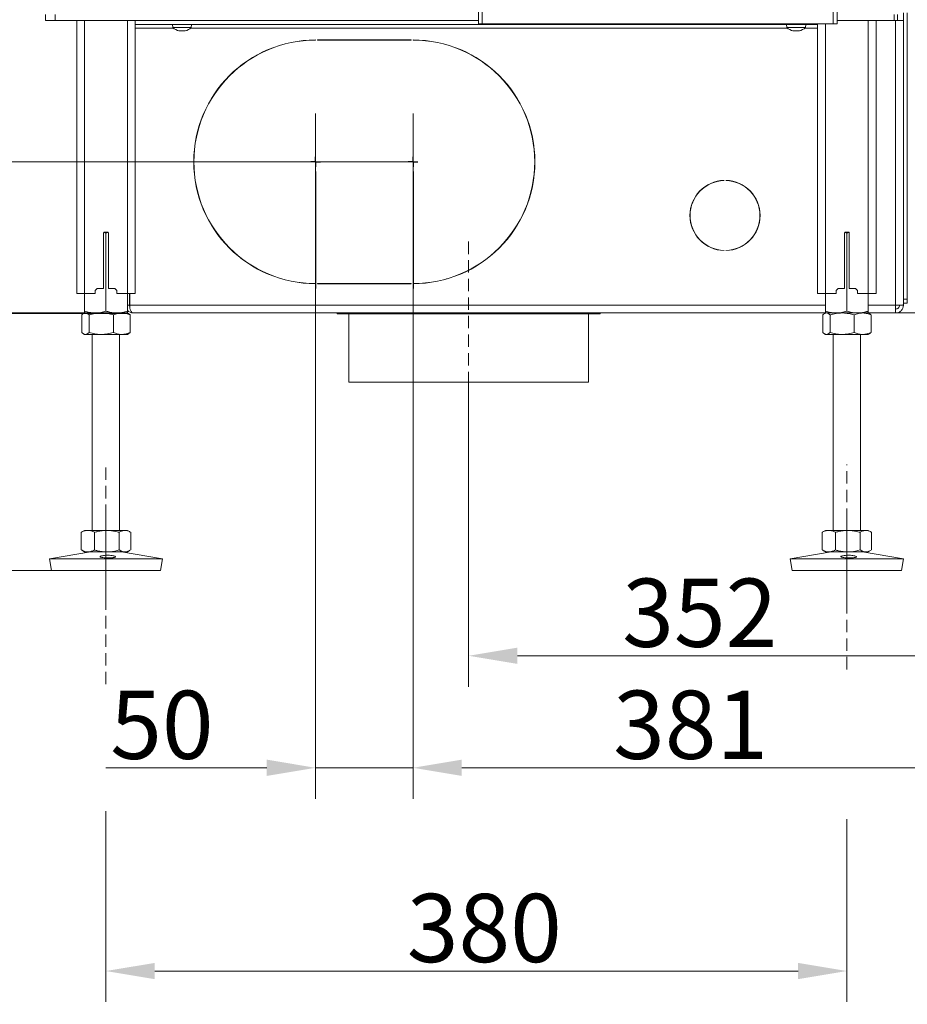
# Model space of a CAD drawing. Extents: x -3141 to -47, y -671 to 2778.
# Drawn here: x -865 to -410, y 529 to 1033 of the extents above; entities that cross this region are included whole.
import ezdxf

# ---------------------------------------------------------------- set-up
doc = ezdxf.new("R2010")
doc.units = 0
doc.header["$LTSCALE"] = 5
doc.linetypes.add('CENTERX2', pattern=[20.32, 12.7, -2.54, 2.54, -2.54])
doc.linetypes.add('HIDDEN', pattern=[1.905, 1.27, -0.635])
doc.layers.add('Bemaßungen(Brunner)', color=7, linetype='Continuous', lineweight=25)
doc.layers.add('LAYER15', color=5, linetype='Continuous')
doc.layers.add('SLD-0', color=7, linetype='Continuous')
doc.styles.add('Brunner 2014', font='arial.ttf', dxfattribs={"height": 35})
doc.dimstyles.new('Brunner 2014', dxfattribs={"dimscale": 5, "dimtxt": 35, "dimasz": 5, "dimexe": 3.175, "dimexo": 0, "dimgap": 0.762, "dimtad": 1, "dimdec": 0, "dimrnd": 1e-08, "dimtxsty": 'Brunner 2014', "dimcen": 0.09, "dimdle": 10, "dimclrd": 7, "dimclre": 7, "dimclrt": 7, "dimadec": 1, "dimazin": 2, "dimtfac": 0.666667, "dimtdec": 0, "dimtmove": 0, "dimatfit": 3, "dimldrblk": 'Filled-1', "dimfxl": 1, "dimtolj": 1, "dimlwd": 5, "dimlwe": 5, "dimarcsym": 0})

# ---------------------------------------------------------------- blocks, each defined once
blk = doc.blocks.new('*D145')
at = {"layer": 'Defpoints', "color": 0, "lineweight": 5, "transparency": 16777216}
for p in [(-282.97, 1179.02), (-62.97, 1179.02), (-429.97, 883.1)]:
    blk.add_point(p, dxfattribs=at)
at = {"layer": 'SLD-0', "color": 7, "linetype": 'Continuous', "lineweight": 5, "transparency": 16777216}
for p, q in [((-282.97, 1179.02), (-47.1, 1179.02)), ((-62.97, 908.1), (-62.97, 1154.02)), ((-429.97, 883.1), (-47.1, 883.1))]:
    blk.add_line(p, q, dxfattribs=at)
at = {"layer": 'SLD-0', "color": 7, "lineweight": 5, "transparency": 16777216}
for points in [[(-67.14, 1154.02), (-58.81, 1154.02), (-62.97, 1179.02)], [(-67.14, 908.1), (-58.81, 908.1), (-62.97, 883.1)]]:
    blk.add_solid(points, dxfattribs=at)
at = {"layer": 'SLD-0', "color": 7, "transparency": 16777216, "insert": (-102.52, 1031.06), "char_height": 35, "attachment_point": 2, "rotation": 90, "style": 'Brunner 2014'}
blk.add_mtext('\\A1;296', dxfattribs=at)
blk = doc.blocks.new('Filled-1')
at = {"color": 0}
for p, q in [((0, 0), (-1, 0.167)), ((-1, 0.167), (-1, -0.167)), ((-1, 0), (0, 0)), ((-1, -0.167), (0, 0))]:
    blk.add_line(p, q, dxfattribs=at)
at = {"color": 0, "flags": 128}
blk.add_lwpolyline([(-1, -0.167), (0, 0), (-1, 0.167), (-1, -0.167)], dxfattribs=at)
at = {"color": 0}
blk.add_solid([(-1, -0.167), (0, 0), (-1, 0.167), (-1, -0.167)], dxfattribs=at)
blk = doc.blocks.new('*D147')
at = {"layer": 'Defpoints', "color": 0, "lineweight": 5, "transparency": 16777216}
for p in [(-831.47, 883.1), (-1327.88, 751.1), (-848.96, 751.1)]:
    blk.add_point(p, dxfattribs=at)
at = {"layer": 'SLD-0', "color": 7, "linetype": 'Continuous', "lineweight": 5, "transparency": 16777216}
for p, q in [((-831.47, 883.1), (-1343.76, 883.1)), ((-1327.88, 858.1), (-1327.88, 776.1)), ((-848.96, 751.1), (-1343.76, 751.1)), ((-1327.88, 751.1), (-1327.88, 528.57))]:
    blk.add_line(p, q, dxfattribs=at)
at = {"layer": 'SLD-0', "color": 7, "lineweight": 5, "transparency": 16777216}
for points in [[(-1332.05, 858.1), (-1323.72, 858.1), (-1327.88, 883.1)], [(-1332.05, 776.1), (-1323.72, 776.1), (-1327.88, 751.1)]]:
    blk.add_solid(points, dxfattribs=at)
at = {"layer": 'SLD-0', "color": 7, "transparency": 16777216, "insert": (-1367.46, 619.88), "char_height": 35, "attachment_point": 2, "rotation": 90, "style": 'Brunner 2014'}
blk.add_mtext('\\A1;32 - 134', dxfattribs=at)
blk = doc.blocks.new('*D150')
at = {"layer": 'Defpoints', "color": 0, "lineweight": 5, "transparency": 16777216}
for p in [(-896.28, 960.6), (-663.47, 960.6), (-826.47, 883.1)]:
    blk.add_point(p, dxfattribs=at)
at = {"layer": 'SLD-0', "color": 7, "linetype": 'Continuous', "lineweight": 5, "transparency": 16777216}
for p, q in [((-896.28, 960.6), (-896.28, 1043.14)), ((-663.47, 960.6), (-912.15, 960.6)), ((-896.28, 908.1), (-896.28, 935.6)), ((-826.47, 883.1), (-912.15, 883.1))]:
    blk.add_line(p, q, dxfattribs=at)
at = {"layer": 'SLD-0', "color": 7, "lineweight": 5, "transparency": 16777216}
for points in [[(-900.44, 935.6), (-892.11, 935.6), (-896.28, 960.6)], [(-900.44, 908.1), (-892.11, 908.1), (-896.28, 883.1)]]:
    blk.add_solid(points, dxfattribs=at)
at = {"layer": 'SLD-0', "color": 5, "transparency": 16777216, "insert": (-935.83, 1014.37), "char_height": 35, "attachment_point": 2, "rotation": 90, "style": 'Brunner 2014'}
blk.add_mtext('\\A1;78', dxfattribs=at)
blk = doc.blocks.new('*D151')
at = {"layer": 'Defpoints', "color": 0, "lineweight": 5, "transparency": 16777216}
for p in [(-820.97, 627.69), (-440.99, 623.56), (-820.97, 545.64)]:
    blk.add_point(p, dxfattribs=at)
at = {"layer": 'SLD-0', "color": 7, "linetype": 'Continuous', "lineweight": 5, "transparency": 16777216}
for p, q in [((-820.97, 627.69), (-820.97, 529.76)), ((-440.99, 623.56), (-440.99, 529.76)), ((-465.99, 545.64), (-795.97, 545.64))]:
    blk.add_line(p, q, dxfattribs=at)
at = {"layer": 'SLD-0', "color": 7, "lineweight": 5, "transparency": 16777216}
for points in [[(-795.97, 549.8), (-795.97, 541.47), (-820.97, 545.64)], [(-465.99, 549.8), (-465.99, 541.47), (-440.99, 545.64)]]:
    blk.add_solid(points, dxfattribs=at)
at = {"layer": 'SLD-0', "color": 7, "lineweight": 9, "transparency": 16777216, "insert": (-626.92, 585.21), "char_height": 35, "attachment_point": 2, "style": 'Brunner 2014'}
blk.add_mtext('\\A1;380', dxfattribs=at)
blk = doc.blocks.new('*D152')
at = {"layer": 'Defpoints', "color": 0, "lineweight": 5, "transparency": 16777216}
for p in [(-282.97, 1179.02), (-634.97, 847.6), (-634.97, 707.3)]:
    blk.add_point(p, dxfattribs=at)
at = {"layer": 'SLD-0', "color": 7, "linetype": 'Continuous', "lineweight": 5, "transparency": 16777216}
for p, q in [((-282.97, 1179.02), (-282.97, 691.42)), ((-634.97, 847.6), (-634.97, 691.42)), ((-307.97, 707.3), (-609.97, 707.3))]:
    blk.add_line(p, q, dxfattribs=at)
at = {"layer": 'SLD-0', "color": 7, "lineweight": 5, "transparency": 16777216}
for points in [[(-609.97, 711.46), (-609.97, 703.13), (-634.97, 707.3)], [(-307.97, 711.46), (-307.97, 703.13), (-282.97, 707.3)]]:
    blk.add_solid(points, dxfattribs=at)
at = {"layer": 'SLD-0', "color": 5, "lineweight": 9, "transparency": 16777216, "insert": (-516.41, 746.87), "char_height": 35, "attachment_point": 2, "style": 'Brunner 2014'}
blk.add_mtext('\\A1;352', dxfattribs=at)
blk = doc.blocks.new('*D153')
at = {"layer": 'Defpoints', "color": 0, "lineweight": 5, "transparency": 16777216}
for p in [(-282.97, 1179.02), (-663.47, 920.49), (-282.97, 649.86)]:
    blk.add_point(p, dxfattribs=at)
at = {"layer": 'SLD-0', "color": 7, "linetype": 'Continuous', "lineweight": 5, "transparency": 16777216}
for p, q in [((-282.97, 1179.02), (-282.97, 633.98)), ((-663.47, 920.49), (-663.47, 633.98)), ((-638.47, 649.86), (-307.97, 649.86))]:
    blk.add_line(p, q, dxfattribs=at)
at = {"layer": 'SLD-0', "color": 7, "lineweight": 5, "transparency": 16777216}
for points in [[(-638.47, 654.03), (-638.47, 645.69), (-663.47, 649.86)], [(-307.97, 654.03), (-307.97, 645.69), (-282.97, 649.86)]]:
    blk.add_solid(points, dxfattribs=at)
at = {"layer": 'SLD-0', "color": 5, "lineweight": 9, "transparency": 16777216, "insert": (-521.1, 689.43), "char_height": 35, "attachment_point": 2, "style": 'Brunner 2014'}
blk.add_mtext('\\A1;381', dxfattribs=at)
blk = doc.blocks.new('*D154')
at = {"layer": 'Defpoints', "color": 0, "lineweight": 5, "transparency": 16777216}
for p in [(-713.47, 985.39), (-663.47, 985.39), (-713.47, 649.86)]:
    blk.add_point(p, dxfattribs=at)
at = {"layer": 'SLD-0', "color": 7, "linetype": 'Continuous', "lineweight": 5, "transparency": 16777216}
for p, q in [((-713.47, 985.39), (-713.47, 633.98)), ((-663.47, 985.39), (-663.47, 633.98)), ((-738.47, 649.86), (-821.11, 649.86)), ((-663.47, 649.86), (-713.47, 649.86)), ((-638.47, 649.86), (-613.47, 649.86))]:
    blk.add_line(p, q, dxfattribs=at)
at = {"layer": 'SLD-0', "color": 7, "lineweight": 5, "transparency": 16777216}
for points in [[(-738.47, 654.03), (-738.47, 645.69), (-713.47, 649.86)], [(-638.47, 654.03), (-638.47, 645.69), (-663.47, 649.86)]]:
    blk.add_solid(points, dxfattribs=at)
at = {"layer": 'SLD-0', "color": 5, "lineweight": 9, "transparency": 16777216, "insert": (-792.29, 689.41), "char_height": 35, "attachment_point": 2, "style": 'Brunner 2014'}
blk.add_mtext('\\A1;50', dxfattribs=at)
blk = doc.blocks.new('*D157')
at = {"layer": 'Defpoints', "color": 0, "lineweight": 5, "transparency": 16777216}
for p in [(-833.06, 2558.29), (-1240.33, 883.1), (-831.97, 883.1)]:
    blk.add_point(p, dxfattribs=at)
at = {"layer": 'SLD-0', "color": 7, "linetype": 'Continuous', "lineweight": 5, "transparency": 16777216}
for p, q in [((-833.06, 2558.29), (-1256.2, 2558.29)), ((-1240.33, 2533.29), (-1240.33, 908.1)), ((-831.97, 883.1), (-1256.2, 883.1))]:
    blk.add_line(p, q, dxfattribs=at)
at = {"layer": 'SLD-0', "color": 7, "lineweight": 5, "transparency": 16777216}
for points in [[(-1244.5, 2533.29), (-1236.16, 2533.29), (-1240.33, 2558.29)], [(-1244.5, 908.1), (-1236.16, 908.1), (-1240.33, 883.1)]]:
    blk.add_solid(points, dxfattribs=at)
at = {"layer": 'SLD-0', "color": 1, "transparency": 16777216, "insert": (-1279.88, 1733.52), "char_height": 35, "attachment_point": 2, "rotation": 90, "style": 'Brunner 2014'}
blk.add_mtext('\\A1;1675', dxfattribs=at)
blk = doc.blocks.new('*D158')
at = {"layer": 'Defpoints', "color": 0, "lineweight": 5, "transparency": 16777216}
for p in [(-823.71, 1871.36), (-1144.76, 883.1), (-831.97, 883.1)]:
    blk.add_point(p, dxfattribs=at)
at = {"layer": 'SLD-0', "color": 7, "linetype": 'Continuous', "lineweight": 5, "transparency": 16777216}
for p, q in [((-823.71, 1871.36), (-1160.64, 1871.36)), ((-1144.76, 1846.36), (-1144.76, 908.1)), ((-831.97, 883.1), (-1160.64, 883.1))]:
    blk.add_line(p, q, dxfattribs=at)
at = {"layer": 'SLD-0', "color": 7, "lineweight": 5, "transparency": 16777216}
for points in [[(-1148.93, 1846.36), (-1140.6, 1846.36), (-1144.76, 1871.36)], [(-1148.93, 908.1), (-1140.6, 908.1), (-1144.76, 883.1)]]:
    blk.add_solid(points, dxfattribs=at)
at = {"layer": 'SLD-0', "color": 7, "transparency": 16777216, "insert": (-1184.31, 1384.23), "char_height": 35, "attachment_point": 2, "rotation": 90, "style": 'Brunner 2014'}
blk.add_mtext('\\A1;988', dxfattribs=at)
blk = doc.blocks.new('*D162')
at = {"layer": 'Bemaßungen(Brunner)', "color": 7, "linetype": 'Continuous', "lineweight": 5, "transparency": 16777216}
for p, q in [((-715.87, 2728.12), (-1343.81, 2728.12)), ((-1327.93, 2703.12), (-1327.93, 907.79)), ((-809.45, 882.79), (-1343.81, 882.79))]:
    blk.add_line(p, q, dxfattribs=at)
at = {"layer": 'Bemaßungen(Brunner)', "color": 7, "lineweight": 5, "transparency": 16777216}
for points in [[(-1332.1, 2703.12), (-1323.77, 2703.12), (-1327.93, 2728.12)], [(-1332.1, 907.79), (-1323.77, 907.79), (-1327.93, 882.79)]]:
    blk.add_solid(points, dxfattribs=at)
at = {"layer": 'Defpoints', "color": 0, "lineweight": 5, "transparency": 16777216}
for p in [(-715.87, 2728.12), (-1327.93, 882.79), (-809.45, 882.79)]:
    blk.add_point(p, dxfattribs=at)
at = {"layer": 'Bemaßungen(Brunner)', "color": 1, "lineweight": 9, "transparency": 16777216, "insert": (-1349.61, 1777.3), "char_height": 35, "attachment_point": 5, "rotation": 90, "style": 'Brunner 2014'}
blk.add_mtext('\\A1;1845', dxfattribs=at)
blk = doc.blocks.new('*D198')
at = {"layer": 'Defpoints', "color": 0, "lineweight": 5, "transparency": 16777216}
for p in [(-1057.51, 1179.05), (-974.97, 1179.05), (-831.97, 883.1)]:
    blk.add_point(p, dxfattribs=at)
at = {"layer": 'SLD-0', "color": 7, "linetype": 'Continuous', "lineweight": 5, "transparency": 16777216}
for p, q in [((-974.97, 1179.05), (-1073.39, 1179.05)), ((-1057.51, 908.1), (-1057.51, 1154.05)), ((-831.97, 883.1), (-1073.39, 883.1))]:
    blk.add_line(p, q, dxfattribs=at)
at = {"layer": 'SLD-0', "color": 7, "lineweight": 5, "transparency": 16777216}
for points in [[(-1061.68, 1154.05), (-1053.35, 1154.05), (-1057.51, 1179.05)], [(-1061.68, 908.1), (-1053.35, 908.1), (-1057.51, 883.1)]]:
    blk.add_solid(points, dxfattribs=at)
at = {"layer": 'SLD-0', "color": 7, "transparency": 16777216, "insert": (-1097.06, 1031.07), "char_height": 35, "attachment_point": 2, "rotation": 90, "style": 'Brunner 2014'}
blk.add_mtext('\\A1;296', dxfattribs=at)

msp = doc.modelspace()

# ---------------------------------------------------------------- linework, layer by layer
at = {"color": 7, "linetype": 'Continuous', "lineweight": 18}
for p, q in [((-629.97, 1031.37), (-629.97, 1636.37)), ((-627.97, 1031.37), (-627.97, 1636.37)), ((-447.97, 1031.37), (-447.97, 1636.37)), ((-445.97, 1031.37), (-445.97, 1636.37)), ((-851.97, 1033.1), (-851.97, 1036.1)), ((-846.97, 1036.1), (-846.97, 1033.1)), ((-416.73, 1033.1), (-416.73, 1036.1)), ((-414.97, 1036.1), (-414.97, 1033.1)), ((-846.97, 1033.1), (-851.97, 1033.1)), ((-846.97, 1033.1), (-629.97, 1033.1)), ((-835.97, 1033.1), (-835.97, 893.1)), ((-831.97, 1033.1), (-831.97, 893.1)), ((-809.97, 1033.1), (-809.97, 893.1)), ((-805.97, 1033.1), (-805.97, 893.1)), ((-786.87, 1031.1), (-786.73, 1029.46)), ((-777.22, 1029.46), (-777.07, 1031.1)), ((-627.97, 1031.37), (-629.97, 1031.37)), ((-447.97, 1031.37), (-627.97, 1031.37)), ((-471.87, 1031.1), (-471.73, 1029.46)), ((-462.22, 1029.46), (-462.07, 1031.1)), ((-455.97, 1031.37), (-455.97, 893.1)), ((-451.97, 1031.37), (-451.97, 893.1)), ((-445.97, 1031.37), (-447.97, 1031.37)), ((-416.73, 1033.1), (-445.97, 1033.1)), ((-429.97, 1033.1), (-429.97, 893.1)), ((-425.97, 1033.1), (-425.97, 893.1)), ((-414.97, 1033.1), (-416.73, 1033.1)), ((-786.73, 1029.46), (-777.22, 1029.46)), ((-783.66, 1027.87), (-783.66, 1027.84)), ((-783.47, 1027.76), (-783.47, 1027.76)), ((-782.73, 1027.76), (-782.73, 1027.76)), ((-781.23, 1027.76), (-781.23, 1027.76)), ((-781.21, 1027.76), (-781.21, 1027.76)), ((-780.47, 1027.85), (-780.47, 1027.76)), ((-780.47, 1027.76), (-780.47, 1027.76)), ((-780.3, 1027.87), (-780.3, 1027.84)), ((-471.73, 1029.46), (-462.22, 1029.46)), ((-468.66, 1027.87), (-468.66, 1027.84)), ((-468.47, 1027.76), (-468.47, 1027.76)), ((-467.73, 1027.76), (-467.73, 1027.76)), ((-466.23, 1027.76), (-466.23, 1027.76)), ((-466.21, 1027.76), (-466.21, 1027.76)), ((-465.47, 1027.85), (-465.47, 1027.76)), ((-465.47, 1027.76), (-465.47, 1027.76)), ((-465.3, 1027.87), (-465.3, 1027.84)), ((-822.22, 895.6), (-822.22, 924.1)), ((-822.1, 924.42), (-820.97, 924.11)), ((-821.72, 924.6), (-820.22, 924.6)), ((-820.97, 924.11), (-819.82, 924.37)), ((-820.97, 924.11), (-820.97, 884.08)), ((-819.72, 924.1), (-819.72, 895.6)), ((-442.22, 924.1), (-442.22, 895.6)), ((-442.1, 924.42), (-440.97, 924.11)), ((-440.22, 924.6), (-441.72, 924.6)), ((-440.97, 924.11), (-439.87, 924.45)), ((-440.97, 924.11), (-440.97, 884.08)), ((-439.72, 895.6), (-439.72, 924.1)), ((-826.47, 894.6), (-825.47, 895.6)), ((-826.47, 894.6), (-826.47, 893.1)), ((-822.22, 895.6), (-825.47, 895.6)), ((-816.47, 895.6), (-819.72, 895.6)), ((-816.47, 895.6), (-815.47, 894.6)), ((-815.47, 893.1), (-815.47, 894.6)), ((-446.47, 894.6), (-445.47, 895.6)), ((-446.47, 893.1), (-446.47, 894.6)), ((-445.47, 895.6), (-442.22, 895.6)), ((-439.72, 895.6), (-436.47, 895.6)), ((-436.47, 895.6), (-435.47, 894.6)), ((-435.47, 894.6), (-435.47, 893.1)), ((-835.97, 893.1), (-831.97, 893.1)), ((-831.97, 893.1), (-831.97, 884.08)), ((-831.97, 893.1), (-826.47, 893.1)), ((-815.47, 893.1), (-809.97, 893.1)), ((-809.97, 893.1), (-809.97, 884.08)), ((-809.97, 893.1), (-805.97, 893.1)), ((-455.97, 893.1), (-451.97, 893.1)), ((-451.97, 893.1), (-451.97, 884.08)), ((-451.97, 893.1), (-446.47, 893.1)), ((-435.47, 893.1), (-429.97, 893.1)), ((-429.97, 893.1), (-429.97, 884.08)), ((-429.97, 893.1), (-425.97, 893.1)), ((-833.37, 882.11), (-833.37, 873.08)), ((-831.97, 883.1), (-832.5, 882.79)), ((-831.47, 883.1), (-831.97, 883.1)), ((-826.47, 883.1), (-831.97, 883.1)), ((-823.36, 883.1), (-831.47, 883.1)), ((-829.56, 882.11), (-829.56, 873.08)), ((-815.47, 883.1), (-826.47, 883.1)), ((-812.87, 883.1), (-823.36, 883.1)), ((-817.16, 882.11), (-817.16, 873.08)), ((-809.97, 883.1), (-812.87, 883.1)), ((-809.44, 882.79), (-809.97, 883.1)), ((-808.57, 882.11), (-808.57, 873.08)), ((-453.37, 882.11), (-453.37, 873.08)), ((-451.97, 883.1), (-452.5, 882.79)), ((-451.47, 883.1), (-451.97, 883.1)), ((-446.47, 883.1), (-451.97, 883.1)), ((-443.36, 883.1), (-451.47, 883.1)), ((-449.56, 882.11), (-449.56, 873.08)), ((-435.47, 883.1), (-446.47, 883.1)), ((-432.87, 883.1), (-443.36, 883.1)), ((-437.16, 882.11), (-437.16, 873.08)), ((-429.97, 883.1), (-432.87, 883.1)), ((-429.44, 882.79), (-429.97, 883.1)), ((-428.57, 882.11), (-428.57, 873.08)), ((-832.5, 872.4), (-831.97, 872.1)), ((-831.47, 872.1), (-831.97, 872.1)), ((-823.36, 872.1), (-831.47, 872.1)), ((-827.97, 872.1), (-827.97, 771.6)), ((-812.87, 872.1), (-823.36, 872.1)), ((-813.97, 771.6), (-813.97, 872.1)), ((-809.97, 872.1), (-812.87, 872.1)), ((-809.97, 872.1), (-809.44, 872.4)), ((-452.5, 872.4), (-451.97, 872.1)), ((-451.47, 872.1), (-451.97, 872.1)), ((-443.36, 872.1), (-451.47, 872.1)), ((-447.97, 872.1), (-447.97, 771.6)), ((-432.87, 872.1), (-443.36, 872.1)), ((-433.97, 771.6), (-433.97, 872.1)), ((-429.97, 872.1), (-432.87, 872.1)), ((-429.97, 872.1), (-429.44, 872.4)), ((-833.38, 770.77), (-833.66, 770.61)), ((-833.66, 770.61), (-833.66, 761.58)), ((-831.97, 771.6), (-833.38, 770.78)), ((-830.25, 771.6), (-831.97, 771.6)), ((-820.5, 771.6), (-830.25, 771.6)), ((-826.85, 770.61), (-826.85, 761.58)), ((-811.22, 771.6), (-820.5, 771.6)), ((-814.16, 770.61), (-814.16, 761.58)), ((-809.97, 771.6), (-811.22, 771.6)), ((-808.56, 770.78), (-809.97, 771.6)), ((-808.28, 770.61), (-808.28, 761.58)), ((-453.38, 770.77), (-453.66, 770.61)), ((-453.66, 770.61), (-453.66, 761.58)), ((-451.97, 771.6), (-453.38, 770.78)), ((-450.25, 771.6), (-451.97, 771.6)), ((-440.5, 771.6), (-450.25, 771.6)), ((-446.85, 770.61), (-446.85, 761.58)), ((-431.22, 771.6), (-440.5, 771.6)), ((-434.16, 770.61), (-434.16, 761.58)), ((-429.97, 771.6), (-431.22, 771.6)), ((-428.56, 770.78), (-429.97, 771.6)), ((-428.28, 770.61), (-428.28, 761.58)), ((-828.98, 760.6), (-849.97, 757.01)), ((-833.66, 761.58), (-833.38, 761.44)), ((-833.39, 761.42), (-831.97, 760.6)), ((-830.25, 760.6), (-831.97, 760.6)), ((-820.5, 760.6), (-830.25, 760.6)), ((-811.22, 760.6), (-820.5, 760.6)), ((-791.97, 757.01), (-812.96, 760.6)), ((-809.97, 760.6), (-811.22, 760.6)), ((-809.97, 760.6), (-808.55, 761.42)), ((-448.98, 760.6), (-469.97, 757.01)), ((-453.66, 761.58), (-453.38, 761.44)), ((-453.39, 761.42), (-451.97, 760.6)), ((-450.25, 760.6), (-451.97, 760.6)), ((-440.5, 760.6), (-450.25, 760.6)), ((-431.22, 760.6), (-440.5, 760.6)), ((-411.97, 757.01), (-432.96, 760.6)), ((-429.97, 760.6), (-431.22, 760.6)), ((-429.97, 760.6), (-428.55, 761.42)), ((-849.97, 757.01), (-848.96, 751.1)), ((-819.73, 757.01), (-849.97, 757.01)), ((-791.97, 757.01), (-819.73, 757.01)), ((-792.98, 751.1), (-791.97, 757.01)), ((-469.97, 757.01), (-468.96, 751.1)), ((-439.73, 757.01), (-469.97, 757.01)), ((-411.97, 757.01), (-439.73, 757.01)), ((-412.98, 751.1), (-411.97, 757.01)), ((-819.77, 751.1), (-848.96, 751.1)), ((-792.98, 751.1), (-819.77, 751.1)), ((-439.77, 751.1), (-468.96, 751.1)), ((-412.98, 751.1), (-439.77, 751.1))]:
    msp.add_line(p, q, dxfattribs=at)
for centre, radius, start, end in [((-781.97, 1034.6), 7, 227.1907, 257.5815), ((-781.97, 1034.6), 7, 257.5815, 257.6153), ((-781.97, 1034.6), 7, 282.3937, 312.8093), ((-781.97, 1034.6), 7, 282.3609, 282.3937), ((-466.97, 1034.6), 7, 227.1907, 257.5815), ((-466.97, 1034.6), 7, 257.5815, 257.6153), ((-466.97, 1034.6), 7, 282.3937, 312.8093), ((-466.97, 1034.6), 7, 282.3609, 282.3937), ((-821.72, 924.1), 0.5, 90, 180), ((-820.22, 924.1), 0.5, 0, 90), ((-441.72, 924.1), 0.5, 90, 180), ((-440.22, 924.1), 0.5, 0, 90)]:
    msp.add_arc(centre, radius, start, end, dxfattribs=at)
for points, knots in [([(-783.66, 1027.84), (-783.66, 1027.85), (-783.68, 1027.86), (-783.68, 1027.87), (-783.65, 1027.87), (-783.61, 1027.86), (-783.55, 1027.86), (-783.51, 1027.85), (-783.49, 1027.84)], [0, 0, 0, 0, 0.1735505, 0.347889, 0.5184341, 0.6858476, 0.8535271, 1, 1, 1, 1]), ([(-783.47, 1027.76), (-783.49, 1027.77), (-783.51, 1027.78), (-783.62, 1027.83), (-783.66, 1027.84)], [0, 0, 0, 0, 0.687831, 1, 1, 1, 1]), ([(-783.49, 1027.84), (-783.31, 1027.81), (-783.05, 1027.76), (-782.81, 1027.76), (-782.73, 1027.76)], [0, 0, 0, 0, 0.687947, 1, 1, 1, 1]), ([(-782.73, 1027.76), (-782.58, 1027.77), (-782.36, 1027.78), (-782.2, 1027.83), (-782.15, 1027.84)], [0, 0, 0, 0, 0.687829, 1, 1, 1, 1]), ([(-782.15, 1027.84), (-782.14, 1027.85), (-782.11, 1027.86), (-782.05, 1027.87), (-781.98, 1027.87), (-781.92, 1027.86), (-781.86, 1027.86), (-781.84, 1027.85), (-781.82, 1027.84)], [0, 0, 0, 0, 0.173655, 0.347991, 0.518533, 0.685946, 0.853626, 1, 1, 1, 1]), ([(-781.82, 1027.84), (-781.71, 1027.81), (-781.54, 1027.76), (-781.31, 1027.76), (-781.23, 1027.76)], [0, 0, 0, 0, 0.687973, 1, 1, 1, 1]), ([(-781.23, 1027.76), (-781.06, 1027.77), (-780.82, 1027.78), (-780.55, 1027.83), (-780.47, 1027.84)], [0, 0, 0, 0, 0.687868, 1, 1, 1, 1]), ([(-780.47, 1027.84), (-780.45, 1027.85), (-780.41, 1027.86), (-780.35, 1027.87), (-780.31, 1027.87), (-780.28, 1027.86), (-780.28, 1027.86), (-780.3, 1027.85), (-780.3, 1027.84)], [0, 0, 0, 0, 0.173602, 0.347939, 0.518483, 0.685896, 0.853576, 1, 1, 1, 1]), ([(-780.3, 1027.84), (-780.37, 1027.81), (-780.46, 1027.76), (-780.47, 1027.76), (-780.47, 1027.76)], [0, 0, 0, 0, 0.687999, 1, 1, 1, 1]), ([(-468.66, 1027.84), (-468.66, 1027.85), (-468.68, 1027.86), (-468.68, 1027.87), (-468.65, 1027.87), (-468.61, 1027.86), (-468.55, 1027.86), (-468.51, 1027.85), (-468.49, 1027.84)], [0, 0, 0, 0, 0.1735505, 0.347889, 0.5184341, 0.6858476, 0.8535271, 1, 1, 1, 1]), ([(-468.47, 1027.76), (-468.49, 1027.77), (-468.51, 1027.78), (-468.62, 1027.83), (-468.66, 1027.84)], [0, 0, 0, 0, 0.687831, 1, 1, 1, 1]), ([(-468.49, 1027.84), (-468.31, 1027.81), (-468.05, 1027.76), (-467.81, 1027.76), (-467.73, 1027.76)], [0, 0, 0, 0, 0.687947, 1, 1, 1, 1]), ([(-467.73, 1027.76), (-467.58, 1027.77), (-467.36, 1027.78), (-467.2, 1027.83), (-467.15, 1027.84)], [0, 0, 0, 0, 0.687829, 1, 1, 1, 1]), ([(-467.15, 1027.84), (-467.14, 1027.85), (-467.11, 1027.86), (-467.05, 1027.87), (-466.98, 1027.87), (-466.92, 1027.86), (-466.86, 1027.86), (-466.84, 1027.85), (-466.82, 1027.84)], [0, 0, 0, 0, 0.173655, 0.347991, 0.518533, 0.685946, 0.853626, 1, 1, 1, 1]), ([(-466.82, 1027.84), (-466.71, 1027.81), (-466.54, 1027.76), (-466.31, 1027.76), (-466.23, 1027.76)], [0, 0, 0, 0, 0.687973, 1, 1, 1, 1]), ([(-466.23, 1027.76), (-466.06, 1027.77), (-465.82, 1027.78), (-465.55, 1027.83), (-465.47, 1027.84)], [0, 0, 0, 0, 0.687868, 1, 1, 1, 1]), ([(-465.47, 1027.84), (-465.45, 1027.85), (-465.41, 1027.86), (-465.35, 1027.87), (-465.31, 1027.87), (-465.28, 1027.86), (-465.28, 1027.86), (-465.3, 1027.85), (-465.3, 1027.84)], [0, 0, 0, 0, 0.173602, 0.347939, 0.518483, 0.685896, 0.853576, 1, 1, 1, 1]), ([(-465.3, 1027.84), (-465.37, 1027.81), (-465.46, 1027.76), (-465.47, 1027.76), (-465.47, 1027.76)], [0, 0, 0, 0, 0.687999, 1, 1, 1, 1]), ([(-826.47, 883.1), (-826.6, 883.1), (-827.16, 883.1), (-828.15, 883.18), (-829.43, 883.38), (-830.71, 883.68), (-831.55, 883.94), (-831.97, 884.08)], [0, 0, 0, 0, 0.070062, 0.299817, 0.530834, 0.765027, 1, 1, 1, 1]), ([(-831.97, 884.08), (-831.97, 883.94), (-831.97, 883.66), (-831.97, 883.35), (-831.97, 883.14), (-831.97, 883.11), (-831.97, 883.1)], [0, 0, 0, 0, 0.247269, 0.495363, 0.746874, 1, 1, 1, 1]), ([(-820.97, 884.08), (-821.42, 883.94), (-822.31, 883.66), (-823.67, 883.35), (-825.06, 883.14), (-826, 883.11), (-826.47, 883.1)], [0, 0, 0, 0, 0.2472686, 0.4953626, 0.746874, 1, 1, 1, 1]), ([(-815.47, 883.1), (-815.97, 883.11), (-817.14, 883.15), (-818.98, 883.47), (-820.31, 883.87), (-820.97, 884.08)], [0, 0, 0, 0, 0.264443, 0.630356, 1, 1, 1, 1]), ([(-809.97, 884.08), (-810.43, 883.94), (-811.55, 883.58), (-813.38, 883.19), (-814.77, 883.13), (-815.47, 883.1)], [0, 0, 0, 0, 0.252256, 0.623848, 1, 1, 1, 1]), ([(-809.97, 883.1), (-809.97, 883.1), (-809.97, 883.1), (-809.97, 883.18), (-809.97, 883.38), (-809.97, 883.68), (-809.97, 883.94), (-809.97, 884.08)], [0, 0, 0, 0, 0.0700618, 0.2998174, 0.5308345, 0.7650272, 1, 1, 1, 1]), ([(-446.47, 883.1), (-446.6, 883.1), (-447.16, 883.1), (-448.15, 883.18), (-449.43, 883.38), (-450.71, 883.68), (-451.55, 883.94), (-451.97, 884.08)], [0, 0, 0, 0, 0.070062, 0.299817, 0.530834, 0.765027, 1, 1, 1, 1]), ([(-451.97, 884.08), (-451.97, 883.94), (-451.97, 883.66), (-451.97, 883.35), (-451.97, 883.14), (-451.97, 883.11), (-451.97, 883.1)], [0, 0, 0, 0, 0.247269, 0.495363, 0.746874, 1, 1, 1, 1]), ([(-440.97, 884.08), (-441.42, 883.94), (-442.31, 883.66), (-443.67, 883.35), (-445.06, 883.14), (-446, 883.11), (-446.47, 883.1)], [0, 0, 0, 0, 0.247269, 0.495363, 0.746874, 1, 1, 1, 1]), ([(-435.47, 883.1), (-436.16, 883.13), (-437.56, 883.19), (-439.39, 883.58), (-440.52, 883.94), (-440.97, 884.08)], [0, 0, 0, 0, 0.371316, 0.747744, 1, 1, 1, 1]), ([(-429.97, 884.08), (-430.63, 883.88), (-431.96, 883.47), (-433.8, 883.15), (-434.98, 883.11), (-435.47, 883.1)], [0, 0, 0, 0, 0.366205, 0.735556, 1, 1, 1, 1]), ([(-429.97, 883.1), (-429.97, 883.1), (-429.97, 883.1), (-429.97, 883.18), (-429.97, 883.38), (-429.97, 883.68), (-429.97, 883.94), (-429.97, 884.08)], [0, 0, 0, 0, 0.070062, 0.299817, 0.530834, 0.765027, 1, 1, 1, 1]), ([(-833.37, 882.11), (-833.14, 882.32), (-832.69, 882.72), (-832.05, 883.04), (-831.64, 883.08), (-831.47, 883.1)], [0, 0, 0, 0, 0.366205, 0.735556, 1, 1, 1, 1]), ([(-831.47, 883.1), (-831.23, 883.07), (-830.74, 883.01), (-830.11, 882.61), (-829.72, 882.26), (-829.56, 882.11)], [0, 0, 0, 0, 0.371316, 0.747744, 1, 1, 1, 1]), ([(-829.56, 882.11), (-829.06, 882.25), (-828.06, 882.54), (-826.52, 882.84), (-824.95, 883.06), (-823.89, 883.08), (-823.36, 883.1)], [0, 0, 0, 0, 0.247269, 0.495363, 0.746874, 1, 1, 1, 1]), ([(-823.36, 883.1), (-823.21, 883.09), (-822.59, 883.09), (-821.47, 883.02), (-820.03, 882.81), (-818.59, 882.51), (-817.64, 882.25), (-817.16, 882.11)], [0, 0, 0, 0, 0.0700618, 0.2998174, 0.5308345, 0.7650272, 1, 1, 1, 1]), ([(-817.16, 882.11), (-816.82, 882.25), (-816.12, 882.54), (-815.06, 882.84), (-813.97, 883.06), (-813.24, 883.08), (-812.87, 883.1)], [0, 0, 0, 0, 0.247269, 0.495363, 0.746874, 1, 1, 1, 1]), ([(-812.87, 883.1), (-812.77, 883.09), (-812.33, 883.09), (-811.56, 883.02), (-810.56, 882.81), (-809.56, 882.51), (-808.9, 882.25), (-808.57, 882.11)], [0, 0, 0, 0, 0.0700618, 0.2998174, 0.5308345, 0.7650272, 1, 1, 1, 1]), ([(-808.57, 882.11), (-808.73, 882.26), (-809.02, 882.53), (-809.32, 882.69), (-809.45, 882.76)], [0, 0, 0, 0, 0.542101, 1, 1, 1, 1]), ([(-453.37, 882.11), (-453.14, 882.32), (-452.69, 882.72), (-452.05, 883.04), (-451.64, 883.08), (-451.47, 883.1)], [0, 0, 0, 0, 0.366205, 0.735556, 1, 1, 1, 1]), ([(-451.47, 883.1), (-451.23, 883.07), (-450.74, 883.01), (-450.11, 882.61), (-449.72, 882.26), (-449.56, 882.11)], [0, 0, 0, 0, 0.371316, 0.747744, 1, 1, 1, 1]), ([(-449.56, 882.11), (-449.06, 882.25), (-448.06, 882.54), (-446.52, 882.84), (-444.95, 883.06), (-443.89, 883.08), (-443.36, 883.1)], [0, 0, 0, 0, 0.247269, 0.495363, 0.746874, 1, 1, 1, 1]), ([(-443.36, 883.1), (-443.21, 883.09), (-442.59, 883.09), (-441.47, 883.02), (-440.03, 882.81), (-438.59, 882.51), (-437.64, 882.25), (-437.16, 882.11)], [0, 0, 0, 0, 0.0700618, 0.2998174, 0.5308345, 0.7650272, 1, 1, 1, 1]), ([(-437.16, 882.11), (-436.82, 882.25), (-436.12, 882.54), (-435.06, 882.84), (-433.97, 883.06), (-433.24, 883.08), (-432.87, 883.1)], [0, 0, 0, 0, 0.247269, 0.495363, 0.746874, 1, 1, 1, 1]), ([(-432.87, 883.1), (-432.77, 883.09), (-432.33, 883.09), (-431.56, 883.02), (-430.56, 882.81), (-429.56, 882.51), (-428.9, 882.25), (-428.57, 882.11)], [0, 0, 0, 0, 0.0700618, 0.2998174, 0.5308345, 0.7650272, 1, 1, 1, 1]), ([(-428.57, 882.11), (-428.73, 882.26), (-429.02, 882.53), (-429.32, 882.69), (-429.45, 882.76)], [0, 0, 0, 0, 0.542101, 1, 1, 1, 1]), ([(-831.47, 872.1), (-831.64, 872.11), (-832.28, 872.16), (-832.91, 872.69), (-833.37, 873.08)], [0, 0, 0, 0, 0.2646713, 1, 1, 1, 1]), ([(-829.56, 873.08), (-829.72, 872.93), (-830.34, 872.36), (-830.98, 872.21), (-831.47, 872.1)], [0, 0, 0, 0, 0.252564, 1, 1, 1, 1]), ([(-823.36, 872.1), (-823.51, 872.1), (-824.62, 872.11), (-826.72, 872.32), (-828.61, 872.82), (-829.56, 873.08)], [0, 0, 0, 0, 0.070096, 0.530788, 1, 1, 1, 1]), ([(-817.16, 873.08), (-818.17, 872.8), (-820.2, 872.25), (-822.3, 872.15), (-823.36, 872.1)], [0, 0, 0, 0, 0.495458, 1, 1, 1, 1]), ([(-812.87, 872.1), (-812.97, 872.1), (-813.74, 872.11), (-815.19, 872.32), (-816.5, 872.82), (-817.16, 873.08)], [0, 0, 0, 0, 0.070096, 0.530788, 1, 1, 1, 1]), ([(-808.57, 873.08), (-809.27, 872.8), (-810.68, 872.25), (-812.13, 872.15), (-812.87, 872.1)], [0, 0, 0, 0, 0.495458, 1, 1, 1, 1]), ([(-809.45, 872.51), (-809.32, 872.55), (-809.02, 872.64), (-808.73, 872.92), (-808.57, 873.08)], [0, 0, 0, 0, 0.454798, 1, 1, 1, 1]), ([(-451.47, 872.1), (-451.64, 872.11), (-452.28, 872.16), (-452.91, 872.69), (-453.37, 873.08)], [0, 0, 0, 0, 0.2646713, 1, 1, 1, 1]), ([(-449.56, 873.08), (-449.72, 872.93), (-450.34, 872.36), (-450.98, 872.21), (-451.47, 872.1)], [0, 0, 0, 0, 0.252564, 1, 1, 1, 1]), ([(-443.36, 872.1), (-443.51, 872.1), (-444.62, 872.11), (-446.72, 872.32), (-448.61, 872.82), (-449.56, 873.08)], [0, 0, 0, 0, 0.070096, 0.530788, 1, 1, 1, 1]), ([(-437.16, 873.08), (-438.17, 872.8), (-440.2, 872.25), (-442.3, 872.15), (-443.36, 872.1)], [0, 0, 0, 0, 0.495458, 1, 1, 1, 1]), ([(-432.87, 872.1), (-432.97, 872.1), (-433.74, 872.11), (-435.19, 872.32), (-436.5, 872.82), (-437.16, 873.08)], [0, 0, 0, 0, 0.070096, 0.530788, 1, 1, 1, 1]), ([(-428.57, 873.08), (-429.27, 872.8), (-430.68, 872.25), (-432.13, 872.15), (-432.87, 872.1)], [0, 0, 0, 0, 0.495458, 1, 1, 1, 1]), ([(-429.45, 872.51), (-429.32, 872.55), (-429.02, 872.64), (-428.73, 872.92), (-428.57, 873.08)], [0, 0, 0, 0, 0.454798, 1, 1, 1, 1]), ([(-833.66, 770.61), (-833.39, 770.75), (-832.84, 771.04), (-831.99, 771.34), (-831.13, 771.56), (-830.55, 771.58), (-830.25, 771.6)], [0, 0, 0, 0, 0.247269, 0.495363, 0.746874, 1, 1, 1, 1]), ([(-830.25, 771.6), (-830.17, 771.59), (-829.83, 771.59), (-829.22, 771.52), (-828.42, 771.31), (-827.63, 771.01), (-827.11, 770.75), (-826.85, 770.61)], [0, 0, 0, 0, 0.070062, 0.299817, 0.530834, 0.765027, 1, 1, 1, 1]), ([(-826.85, 770.61), (-826.32, 770.76), (-825.03, 771.11), (-822.91, 771.5), (-821.31, 771.57), (-820.5, 771.6)], [0, 0, 0, 0, 0.2522562, 0.6238484, 1, 1, 1, 1]), ([(-820.5, 771.6), (-819.93, 771.58), (-818.58, 771.54), (-816.45, 771.22), (-814.92, 770.82), (-814.16, 770.61)], [0, 0, 0, 0, 0.264443, 0.630356, 1, 1, 1, 1]), ([(-814.16, 770.61), (-813.92, 770.75), (-813.44, 771.04), (-812.72, 771.34), (-811.97, 771.56), (-811.47, 771.58), (-811.22, 771.6)], [0, 0, 0, 0, 0.247269, 0.495363, 0.746874, 1, 1, 1, 1]), ([(-811.22, 771.6), (-811.15, 771.59), (-810.85, 771.59), (-810.33, 771.52), (-809.64, 771.31), (-809.05, 771.06), (-808.7, 770.85), (-808.57, 770.77)], [0, 0, 0, 0, 0.077716, 0.332574, 0.58883, 0.848609, 1, 1, 1, 1]), ([(-453.66, 770.61), (-453.39, 770.75), (-452.84, 771.04), (-451.99, 771.34), (-451.13, 771.56), (-450.55, 771.58), (-450.25, 771.6)], [0, 0, 0, 0, 0.247269, 0.495363, 0.746874, 1, 1, 1, 1]), ([(-450.25, 771.6), (-450.17, 771.59), (-449.83, 771.59), (-449.22, 771.52), (-448.42, 771.31), (-447.63, 771.01), (-447.11, 770.75), (-446.85, 770.61)], [0, 0, 0, 0, 0.070062, 0.299817, 0.530834, 0.765027, 1, 1, 1, 1]), ([(-446.85, 770.61), (-446.32, 770.76), (-445.03, 771.11), (-442.91, 771.5), (-441.31, 771.57), (-440.5, 771.6)], [0, 0, 0, 0, 0.2522562, 0.6238484, 1, 1, 1, 1]), ([(-440.5, 771.6), (-439.93, 771.58), (-438.58, 771.54), (-436.45, 771.22), (-434.92, 770.82), (-434.16, 770.61)], [0, 0, 0, 0, 0.264443, 0.630356, 1, 1, 1, 1]), ([(-434.16, 770.61), (-433.92, 770.75), (-433.44, 771.04), (-432.72, 771.34), (-431.97, 771.56), (-431.47, 771.58), (-431.22, 771.6)], [0, 0, 0, 0, 0.247269, 0.495363, 0.746874, 1, 1, 1, 1]), ([(-431.22, 771.6), (-431.15, 771.59), (-430.85, 771.59), (-430.33, 771.52), (-429.64, 771.31), (-429.05, 771.06), (-428.7, 770.85), (-428.57, 770.77)], [0, 0, 0, 0, 0.077716, 0.332574, 0.58883, 0.848609, 1, 1, 1, 1]), ([(-830.25, 760.6), (-830.34, 760.6), (-830.95, 760.61), (-832.1, 760.82), (-833.14, 761.32), (-833.66, 761.58)], [0, 0, 0, 0, 0.070096, 0.530788, 1, 1, 1, 1]), ([(-826.85, 761.58), (-827.4, 761.3), (-828.52, 760.75), (-829.67, 760.65), (-830.25, 760.6)], [0, 0, 0, 0, 0.495458, 1, 1, 1, 1]), ([(-820.5, 760.6), (-822.11, 760.71), (-824.26, 760.86), (-826.32, 761.43), (-826.85, 761.58)], [0, 0, 0, 0, 0.747436, 1, 1, 1, 1]), ([(-817.54, 757.61), (-817.92, 757.57), (-818.68, 757.51), (-820.05, 757.49), (-821.39, 757.53), (-822.59, 757.63), (-823.49, 757.79), (-824, 757.99), (-824.07, 758.22), (-823.68, 758.45), (-822.87, 758.65), (-821.75, 758.8), (-820.43, 758.86), (-819.06, 758.83), (-817.81, 758.71), (-816.8, 758.52), (-816.15, 758.3), (-815.94, 758.07), (-816.2, 757.86), (-816.79, 757.7), (-817.33, 757.63), (-817.54, 757.61)], [0, 0, 0, 0, 0.053658, 0.107317, 0.160951, 0.214591, 0.268272, 0.321992, 0.375711, 0.429395, 0.483051, 0.536715, 0.590396, 0.644073, 0.697746, 0.751428, 0.805101, 0.858756, 0.912425, 0.966132, 1, 1, 1, 1]), ([(-814.16, 761.58), (-815.69, 761.19), (-817.79, 760.66), (-819.93, 760.61), (-820.5, 760.6)], [0, 0, 0, 0, 0.7353287, 1, 1, 1, 1]), ([(-811.22, 760.6), (-811.29, 760.6), (-811.82, 760.61), (-812.81, 760.82), (-813.71, 761.32), (-814.16, 761.58)], [0, 0, 0, 0, 0.070096, 0.530788, 1, 1, 1, 1]), ([(-808.57, 761.44), (-808.95, 761.22), (-809.82, 760.73), (-810.72, 760.64), (-811.22, 760.6)], [0, 0, 0, 0, 0.440863, 1, 1, 1, 1]), ([(-450.25, 760.6), (-450.34, 760.6), (-450.95, 760.61), (-452.1, 760.82), (-453.14, 761.32), (-453.66, 761.58)], [0, 0, 0, 0, 0.070096, 0.530788, 1, 1, 1, 1]), ([(-446.85, 761.58), (-447.4, 761.3), (-448.52, 760.75), (-449.67, 760.65), (-450.25, 760.6)], [0, 0, 0, 0, 0.495458, 1, 1, 1, 1]), ([(-440.5, 760.6), (-442.11, 760.71), (-444.26, 760.86), (-446.32, 761.43), (-446.85, 761.58)], [0, 0, 0, 0, 0.747436, 1, 1, 1, 1]), ([(-437.54, 757.61), (-437.92, 757.57), (-438.68, 757.51), (-440.05, 757.49), (-441.39, 757.53), (-442.59, 757.63), (-443.49, 757.79), (-444, 757.99), (-444.07, 758.22), (-443.68, 758.45), (-442.87, 758.65), (-441.75, 758.8), (-440.43, 758.86), (-439.06, 758.83), (-437.81, 758.71), (-436.8, 758.52), (-436.15, 758.3), (-435.94, 758.07), (-436.2, 757.86), (-436.79, 757.7), (-437.33, 757.63), (-437.54, 757.61)], [0, 0, 0, 0, 0.053658, 0.107317, 0.160951, 0.214591, 0.268272, 0.321992, 0.375711, 0.429395, 0.483051, 0.536715, 0.590396, 0.644073, 0.697746, 0.751428, 0.805101, 0.858756, 0.912425, 0.966132, 1, 1, 1, 1]), ([(-434.16, 761.58), (-435.69, 761.19), (-437.79, 760.66), (-439.93, 760.61), (-440.5, 760.6)], [0, 0, 0, 0, 0.7353287, 1, 1, 1, 1]), ([(-431.22, 760.6), (-431.29, 760.6), (-431.82, 760.61), (-432.81, 760.82), (-433.71, 761.32), (-434.16, 761.58)], [0, 0, 0, 0, 0.070096, 0.530788, 1, 1, 1, 1]), ([(-428.57, 761.44), (-428.95, 761.22), (-429.82, 760.73), (-430.72, 760.64), (-431.22, 760.6)], [0, 0, 0, 0, 0.440863, 1, 1, 1, 1])]:
    msp.add_open_spline(points, degree=3, knots=knots, dxfattribs=at)
at = {"layer": 'LAYER15', "linetype": 'Continuous', "lineweight": 18}
for p, q in [((-411.97, 1037.1), (-411.97, 890.1)), ((-409.97, 1037.1), (-409.97, 890.1)), ((-805.97, 1031.1), (-455.97, 1031.1)), ((-415.97, 887.1), (-415.97, 1033.1)), ((-414.97, 1033.1), (-411.97, 1033.1)), ((-411.97, 887.24), (-411.97, 1033.1)), ((-805.97, 1029.1), (-786.3, 1029.1)), ((-777.64, 1029.1), (-471.3, 1029.1)), ((-462.64, 1029.1), (-455.97, 1029.1)), ((-713.47, 1023.1), (-713.47, 1023)), ((-712.47, 1023), (-712.47, 1023.1)), ((-712.47, 1023.1), (-664.47, 1023.1)), ((-712.47, 1023), (-664.47, 1023)), ((-664.47, 1023.1), (-664.47, 1023)), ((-663.47, 1023), (-663.47, 1023.1)), ((-503.98, 951.09), (-503.97, 950.99)), ((-502.97, 951.09), (-502.97, 950.99)), ((-503.97, 915.2), (-503.98, 915.1)), ((-502.97, 915.2), (-502.97, 915.1)), ((-645.97, 900.6), (-646.33, 900.6)), ((-713.47, 898.2), (-713.47, 898.1)), ((-712.47, 898.2), (-664.47, 898.2)), ((-712.47, 898.2), (-712.47, 898.1)), ((-712.47, 898.1), (-664.47, 898.1)), ((-696.47, 898.1), (-696.47, 898.2)), ((-664.47, 898.2), (-664.47, 898.1)), ((-663.47, 898.2), (-663.47, 898.1)), ((-808.97, 887.1), (-808.97, 893.1)), ((-808.8, 893.1), (-808.8, 887.1)), ((-411.97, 890.1), (-409.97, 890.1)), ((-409.97, 890.1), (-409.97, 888.1)), ((-809.97, 887.1), (-808.97, 887.1)), ((-808.8, 887.1), (-451.97, 887.1)), ((-429.97, 887.1), (-415.97, 887.1)), ((-415.97, 883.1), (-415.97, 887.1)), ((-411.97, 887.1), (-413.97, 887.1)), ((-409.97, 888.1), (-411.97, 888.1)), ((-411.97, 887.1), (-411.97, 887.24)), ((-806.97, 883.1), (-451.97, 883.1)), ((-702.47, 883.1), (-702.47, 882.6)), ((-567.47, 882.6), (-702.47, 882.6)), ((-696.47, 847.6), (-696.47, 882.6)), ((-573.47, 847.6), (-573.47, 882.6)), ((-567.47, 883.1), (-567.47, 882.6)), ((-429.97, 883.1), (-415.97, 883.1)), ((-573.47, 847.6), (-696.47, 847.6))]:
    msp.add_line(p, q, dxfattribs=at)
for centre, radius, start, end in [((-713.47, 960.6), 62.5, 90, 270), ((-713.47, 960.6), 62.4, 90, 270), ((-663.47, 960.6), 62.5, 270, 90), ((-663.47, 960.6), 62.4, 270, 90), ((-503.47, 933.1), 18, 91.6006, 268.3994), ((-503.47, 933.1), 17.9, 91.6006, 268.3994), ((-503.47, 933.1), 18, 271.6006, 88.3994), ((-503.47, 933.1), 17.9, 271.6006, 88.3994), ((-806.97, 887.1), 4, 221.4096, 270), ((-806.97, 887.1), 2, 180, 207.5043)]:
    msp.add_arc(centre, radius, start, end, dxfattribs=at)
msp.add_ellipse((-806.97, 887.1), major_axis=(0, 4), ratio=0.455806, start_param=1.570796, end_param=3.141593, dxfattribs=at)
for points in [[(-411.97, 887.24), (-412.03, 887.23), (-412.15, 887.2), (-413.08, 887.17), (-414.4, 887.13), (-415.45, 887.11), (-415.97, 887.1)], [(-415.97, 883.1), (-415.45, 883.16), (-414.4, 883.28), (-413.08, 884.2), (-412.15, 885.52), (-412.03, 886.57), (-411.97, 887.1)], [(-415.97, 885.1), (-415.71, 885.13), (-415.19, 885.19), (-414.53, 885.65), (-414.06, 886.31), (-414, 886.83), (-413.97, 887.1)]]:
    msp.add_open_spline(points, degree=3, dxfattribs=at)
at = {"layer": 'SLD-0', "color": 5}
for p, q in [((-713.47, 960.6), (-715.97, 960.6)), ((-713.47, 960.6), (-713.47, 963.1)), ((-713.47, 960.6), (-713.47, 958.1)), ((-713.47, 960.6), (-710.97, 960.6)), ((-663.47, 960.6), (-665.97, 960.6)), ((-663.47, 960.6), (-663.47, 963.1)), ((-663.47, 960.6), (-663.47, 958.1)), ((-663.47, 960.6), (-660.97, 960.6))]:
    msp.add_line(p, q, dxfattribs=at)
at = {"layer": 'SLD-0', "color": 0}
for p, q in [((-713.47, 955.6), (-713.47, 895.6)), ((-663.47, 955.6), (-663.47, 895.7))]:
    msp.add_line(p, q, dxfattribs=at)
at = {"layer": 'SLD-0', "color": 5, "linetype": 'HIDDEN', "lineweight": 18}
msp.add_line((-634.97, 827.6), (-634.97, 920.6), dxfattribs=at)
at = {"layer": 'SLD-0', "linetype": 'HIDDEN', "lineweight": 9}
for p, q in [((-820.97, 692.78), (-820.97, 805.39)), ((-440.97, 700.35), (-440.97, 805.39))]:
    msp.add_line(p, q, dxfattribs=at)
at = {"layer": 'SLD-0', "linetype": 'CENTERX2', "lineweight": 18}
for p, q in [((-820.97, 731.1), (-820.97, 780.6)), ((-440.97, 731.1), (-440.97, 780.6))]:
    msp.add_line(p, q, dxfattribs=at)

# ---------------------------------------------------------------- dimensions: what is measured, and where the dimension line sits
at = {"layer": 'Bemaßungen(Brunner)', "color": 7, "lineweight": 9}
dim = msp.add_linear_dim(base=(-1327.93, 882.79), p1=(-715.87, 2728.12), p2=(-809.45, 882.79), angle=90, dimstyle='Brunner 2014', override={"dimclrt": 1}, dxfattribs=at)
dim.commit()
dim.dimension.update_dxf_attribs({"geometry": '*D162', "text_midpoint": (-1327.93, 1777.3), "dimtype": 160})
at = {"layer": 'SLD-0'}
for base, p1, p2, override, picture, middle in [((-1240.33, 883.1), (-833.06, 2558.29), (-831.97, 883.1), {"dimclrt": 1}, '*D157', (-1240.33, 1733.52)), ((-896.27716522, 960.59606459), (-826.47312879, 883.09606459), (-663.47312879, 960.59606459), {"dimclrt": 5}, '*D150', (-896.27716522, 1014.36684221))]:
    dim = msp.add_linear_dim(base=base, p1=p1, p2=p2, angle=90, dimstyle='Brunner 2014', override=override, dxfattribs=at)
    dim.commit()
    dim.dimension.update_dxf_attribs({"geometry": picture, "text_midpoint": middle, "dimtype": 160})
for base, p1, p2, picture, middle in [((-1144.76, 883.1), (-823.71, 1871.36), (-831.97, 883.1), '*D158', (-1144.76, 1384.23)), ((-1057.51, 1179.05), (-831.97, 883.1), (-974.97, 1179.05), '*D198', (-1057.51, 1031.07)), ((-62.97, 1179.02), (-429.97, 883.1), (-282.97, 1179.02), '*D145', (-62.97, 1031.06))]:
    dim = msp.add_linear_dim(base=base, p1=p1, p2=p2, angle=90, dimstyle='Brunner 2014', dxfattribs=at)
    dim.commit()
    dim.dimension.update_dxf_attribs({"geometry": picture, "text_midpoint": middle, "dimtype": 160})
at = {"layer": 'SLD-0', "lineweight": 9}
for base, p1, p2, picture, middle in [((-282.9715692, 649.85894337), (-663.4715692, 920.49231064), (-282.9715692, 1179.01525508), '*D153', (-521.09735352, 649.85894337)), ((-634.97, 707.3), (-282.97, 1179.02), (-634.97, 847.6), '*D152', (-516.41, 707.3)), ((-713.47, 649.86), (-663.47, 985.39), (-713.47, 985.39), '*D154', (-792.29, 649.86))]:
    dim = msp.add_linear_dim(base=base, p1=p1, p2=p2, dimstyle='Brunner 2014', override={"dimclrt": 5}, dxfattribs=at)
    dim.commit()
    dim.dimension.update_dxf_attribs({"geometry": picture, "text_midpoint": middle, "dimtype": 160})
at = {"layer": 'SLD-0'}
dim = msp.add_linear_dim(base=(-1327.88, 751.1), p1=(-831.47, 883.1), p2=(-848.96, 751.1), angle=90, text='32 - 134', dimstyle='Brunner 2014', dxfattribs=at)
dim.commit()
dim.dimension.update_dxf_attribs({"geometry": '*D147', "text_midpoint": (-1327.88, 619.88), "dimtype": 160})
at = {"layer": 'SLD-0', "lineweight": 9}
dim = msp.add_linear_dim(base=(-820.97, 545.64), p1=(-440.99, 623.56), p2=(-820.97, 627.69), dimstyle='Brunner 2014', dxfattribs=at)
dim.commit()
dim.dimension.update_dxf_attribs({"geometry": '*D151', "text_midpoint": (-626.92, 545.64), "dimtype": 160})

doc.saveas('drawing.dxf')
